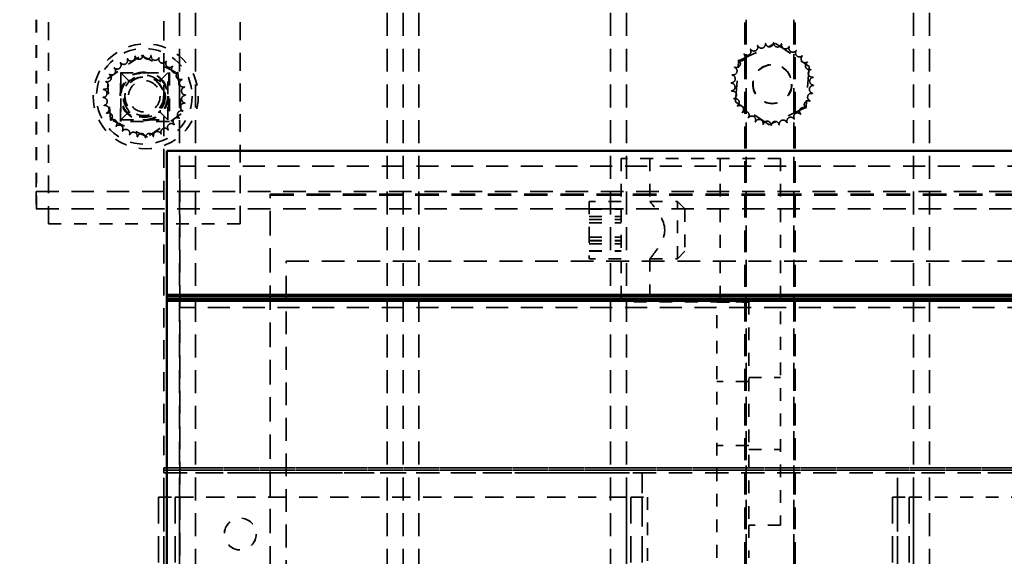
# Model space of a CAD drawing. Units: inches. Extents: x -79 to 352, y -70 to 193.
# Drawn here: x 285 to 293, y 23 to 27 of the extents above; entities that cross this region are included whole.
import ezdxf

# ---------------------------------------------------------------- set-up
doc = ezdxf.new("R2010")
doc.units = ezdxf.units.IN
doc.header["$MEASUREMENT"] = 0
doc.linetypes.add('DASHED', pattern=[0.2067, 0.1654, -0.0413])
doc.layers.add('balloon', color=7, linetype='Continuous')
doc.layers.add('Hidden (ANSI)', color=7, linetype='DASHED', lineweight=35)
doc.layers.add('Visible (ANSI)', color=7, linetype='Continuous', lineweight=50)
doc.dimstyles.get("Standard").update_dxf_attribs({"dimtxt": 0.18, "dimasz": 0.18, "dimexe": 0.18, "dimexo": 0.0625, "dimgap": 0.09, "dimtad": 0, "dimtih": 1, "dimtoh": 1, "dimzin": 4, "dimdsep": 46, "dimtxsty": 'Standard', "dimcen": 0.09, "dimadec": 0, "dimazin": 1, "dimtfac": 1, "dimtofl": 0, "dimtmove": 0, "dimatfit": 3, "dimfxl": 1, "dimtolj": 1, "dimtzin": 0, "dimarcsym": 0})

# ---------------------------------------------------------------- blocks, each defined once
blk = doc.blocks.new('*D13')
at = {"layer": 'balloon', "color": 0, "lineweight": -2, "transparency": 16777216}
for p, q in [((282.4418, 70.1), (324.6284, 70.1)), ((321.9284, 67.4), (321.9284, 50.1809)), ((321.9284, 8.8), (321.9284, 44.7809)), ((305.3958, 6.1), (324.6284, 6.1))]:
    blk.add_line(p, q, dxfattribs=at)
at = {"layer": 'balloon', "color": 0, "transparency": 16777216}
for points in [[(321.4784, 67.4), (322.3784, 67.4), (321.9284, 70.1)], [(321.4784, 8.8), (322.3784, 8.8), (321.9284, 6.1)]]:
    blk.add_solid(points, dxfattribs=at)
at = {"layer": 'Defpoints', "color": 0, "transparency": 16777216}
for p in [(281.5043, 70.1), (304.4583, 6.1), (321.9284, 6.1)]:
    blk.add_point(p, dxfattribs=at)
at = {"layer": 'balloon', "color": 0, "transparency": 16777216, "insert": (321.9284, 47.4809), "char_height": 2.7, "attachment_point": 5}
blk.add_mtext('\\A1;64.00', dxfattribs=at)

msp = doc.modelspace()

# ---------------------------------------------------------------- linework, layer by layer
at = {"color": 7}
for p, q in [((286.4933, 25.7458), (286.4933, 25.7497)), ((286.4933, 25.7497), (299.6133, 25.7497)), ((286.4933, 25.7458), (286.4933, 24.6202)), ((286.4933, 24.6202), (286.4933, 24.61)), ((299.6133, 24.6202), (286.4933, 24.6202)), ((286.4933, 24.61), (286.4933, 24.588)), ((299.6133, 24.61), (286.4933, 24.61)), ((286.4933, 24.588), (286.4933, 24.5731)), ((299.6133, 24.588), (286.4933, 24.588)), ((286.4933, 24.5731), (286.4933, 13.41)), ((299.6133, 24.5731), (286.4933, 24.5731))]:
    msp.add_line(p, q, dxfattribs=at)
at = {"layer": 'Hidden (ANSI)', "color": 7, "ltscale": 0.846638}
for p, q in [((285.5659, 28.6765), (285.5659, 25.1765)), ((287.0659, 25.1765), (287.0659, 28.6765))]:
    msp.add_line(p, q, dxfattribs=at)
at = {"layer": 'Hidden (ANSI)', "color": 7, "ltscale": 1.020803}
for p, q in [((291.0305, 11.015), (291.0305, 27.895)), ((291.4055, 11.015), (291.4055, 27.895))]:
    msp.add_line(p, q, dxfattribs=at)
at = {"layer": 'Hidden (ANSI)', "color": 7, "ltscale": 1.088534}
for p, q in [((286.593, 11.5274), (286.593, 27.2774)), ((286.718, 11.5274), (286.718, 27.2774)), ((288.218, 11.5274), (288.218, 27.2774)), ((288.343, 11.5274), (288.343, 27.2774)), ((288.343, 11.5274), (288.343, 27.2774)), ((288.468, 11.5274), (288.468, 27.2774)), ((289.968, 11.5274), (289.968, 27.2774)), ((290.093, 11.5274), (290.093, 27.2774)), ((292.343, 11.5274), (292.343, 27.2774)), ((292.468, 11.5274), (292.468, 27.2774))]:
    msp.add_line(p, q, dxfattribs=at)
at = {"layer": 'Hidden (ANSI)', "color": 7, "ltscale": 1.036699}
for p, q in [((291.0205, 12.195), (291.0205, 27.195)), ((291.0305, 12.195), (291.0305, 27.195)), ((291.4055, 12.195), (291.4055, 27.195)), ((291.4155, 12.195), (291.4155, 27.195))]:
    msp.add_line(p, q, dxfattribs=at)
at = {"layer": 'Hidden (ANSI)', "color": 7, "ltscale": 0.907112}
for p, q in [((286.468, 27.015), (286.468, 23.265)), ((286.468, 23.225), (290.218, 23.225))]:
    msp.add_line(p, q, dxfattribs=at)
at = {"layer": 'Hidden (ANSI)', "color": 7, "ltscale": 0.23113}
for p, q in [((285.4686, 26.777), (285.4686, 25.563)), ((285.4725, 26.777), (285.4725, 25.563))]:
    msp.add_line(p, q, dxfattribs=at)
at = {"layer": 'Hidden (ANSI)', "color": 7, "ltscale": 0.038829}
for p, q in [((291.0222, 26.4771), (291.2067, 26.565)), ((291.451, 26.0667), (291.2665, 25.9787))]:
    msp.add_line(p, q, dxfattribs=at)
at = {"layer": 'Hidden (ANSI)', "color": 7, "ltscale": 0.007285}
for p, q in [((291.2067, 26.565), (291.2417, 26.5817)), ((291.2665, 25.9787), (291.2315, 25.962))]:
    msp.add_line(p, q, dxfattribs=at)
at = {"layer": 'Hidden (ANSI)', "color": 7, "ltscale": 0.001304}
for p, q in [((291.2417, 26.5817), (291.2484, 26.5849)), ((291.2315, 25.962), (291.2249, 25.9589))]:
    msp.add_line(p, q, dxfattribs=at)
at = {"layer": 'Hidden (ANSI)', "color": 7, "ltscale": 0.002739}
for p, q in [((291.2484, 26.5849), (291.2618, 26.5913)), ((291.2249, 25.9589), (291.2114, 25.9524))]:
    msp.add_line(p, q, dxfattribs=at)
at = {"layer": 'Hidden (ANSI)', "color": 7, "ltscale": 0.007687}
for p, q in [((291.2618, 26.5913), (291.2955, 26.5681)), ((291.2114, 25.9524), (291.1777, 25.9756))]:
    msp.add_line(p, q, dxfattribs=at)
at = {"layer": 'Hidden (ANSI)', "color": 7, "ltscale": 0.046825}
for p, q in [((291.2955, 26.5681), (291.4985, 26.4286)), ((291.1777, 25.9756), (290.9747, 26.1152))]:
    msp.add_line(p, q, dxfattribs=at)
at = {"layer": 'Hidden (ANSI)', "color": 7, "ltscale": 0.060932}
for p, q in [((286.0267, 26.3144), (286.2908, 26.4959)), ((286.2908, 26.4959), (286.58, 26.358)), ((286.0519, 25.9949), (286.0267, 26.3144)), ((286.58, 26.358), (286.6052, 26.0386)), ((286.6052, 26.0386), (286.3411, 25.857)), ((286.3411, 25.857), (286.0519, 25.9949))]:
    msp.add_line(p, q, dxfattribs=at)
at = {"layer": 'Hidden (ANSI)', "color": 7, "ltscale": 0.00886}
for p, q in [((290.9798, 26.4568), (291.0222, 26.4771)), ((291.4935, 26.0869), (291.451, 26.0667))]:
    msp.add_line(p, q, dxfattribs=at)
at = {"layer": 'Hidden (ANSI)', "color": 7, "ltscale": 0.039255}
for p, q in [((290.9525, 26.199), (290.9688, 26.405)), ((291.5207, 26.3448), (291.5045, 26.1388))]:
    msp.add_line(p, q, dxfattribs=at)
at = {"layer": 'Hidden (ANSI)', "color": 7, "ltscale": 0.009156}
for p, q in [((290.9688, 26.405), (290.9726, 26.4534)), ((291.5045, 26.1388), (291.5007, 26.0903))]:
    msp.add_line(p, q, dxfattribs=at)
at = {"layer": 'Hidden (ANSI)', "color": 7, "ltscale": 0.000631538}
for p, q in [((290.9726, 26.4534), (290.976, 26.4551)), ((291.5007, 26.0903), (291.4972, 26.0887))]:
    msp.add_line(p, q, dxfattribs=at)
at = {"layer": 'Hidden (ANSI)', "color": 7, "ltscale": 0.00068274}
for p, q in [((290.976, 26.4551), (290.9798, 26.4568)), ((291.4972, 26.0887), (291.4935, 26.0869))]:
    msp.add_line(p, q, dxfattribs=at)
at = {"layer": 'Hidden (ANSI)', "color": 7, "ltscale": 0.00622}
for p, q in [((291.4985, 26.4286), (291.5259, 26.4098)), ((290.9747, 26.1152), (290.9474, 26.134))]:
    msp.add_line(p, q, dxfattribs=at)
at = {"layer": 'Hidden (ANSI)', "color": 7, "ltscale": 0.002375}
for p, q in [((291.524, 26.3858), (291.5229, 26.3728)), ((290.9493, 26.158), (290.9503, 26.1709))]:
    msp.add_line(p, q, dxfattribs=at)
at = {"layer": 'Hidden (ANSI)', "color": 7, "ltscale": 0.004482}
for p, q in [((291.5259, 26.4098), (291.524, 26.3858)), ((290.9474, 26.134), (290.9493, 26.158))]:
    msp.add_line(p, q, dxfattribs=at)
at = {"layer": 'Hidden (ANSI)', "color": 7, "ltscale": 0.072278}
for p, q in [((286.1285, 26.36), (286.5085, 26.36)), ((286.1285, 25.98), (286.1285, 26.36)), ((286.5085, 26.36), (286.5085, 25.98)), ((286.5124, 26.36), (286.5124, 25.98)), ((286.5085, 25.98), (286.1285, 25.98))]:
    msp.add_line(p, q, dxfattribs=at)
at = {"layer": 'Hidden (ANSI)', "color": 7, "ltscale": 0.019694}
for p, q in [((286.1924, 26.3), (286.1324, 26.36)), ((286.4394, 26.3), (286.4994, 26.36)), ((286.1924, 26.053), (286.1324, 25.993)), ((286.4394, 26.053), (286.4994, 25.993))]:
    msp.add_line(p, q, dxfattribs=at)
at = {"layer": 'Hidden (ANSI)', "color": 7, "ltscale": 0.069802}
for p, q in [((286.1324, 26.36), (286.1324, 25.993)), ((286.4994, 25.993), (286.4994, 26.36)), ((286.1324, 25.993), (286.4994, 25.993))]:
    msp.add_line(p, q, dxfattribs=at)
at = {"layer": 'Hidden (ANSI)', "color": 7, "ltscale": 0.000652355}
for p, q in [((286.5085, 26.36), (286.5124, 26.36)), ((286.5124, 25.98), (286.5085, 25.98))]:
    msp.add_line(p, q, dxfattribs=at)
at = {"layer": 'Hidden (ANSI)', "color": 7, "ltscale": 0.005265}
for p, q in [((291.5229, 26.3728), (291.5207, 26.3448)), ((290.9503, 26.1709), (290.9525, 26.199))]:
    msp.add_line(p, q, dxfattribs=at)
at = {"layer": 'Hidden (ANSI)', "color": 7, "ltscale": 0.002582}
for p, q in [((286.1924, 26.3), (286.2065, 26.3)), ((286.1924, 26.2859), (286.1924, 26.3)), ((286.4254, 26.3), (286.4394, 26.3)), ((286.4394, 26.3), (286.4394, 26.2859)), ((286.1924, 26.053), (286.1924, 26.067)), ((286.2065, 26.053), (286.1924, 26.053)), ((286.4394, 26.053), (286.4254, 26.053)), ((286.4394, 26.067), (286.4394, 26.053))]:
    msp.add_line(p, q, dxfattribs=at)
at = {"layer": 'Hidden (ANSI)', "color": 7, "ltscale": 0.002376}
msp.add_line((286.1324, 25.98), (286.1324, 25.993), dxfattribs=at)
at = {"layer": 'Hidden (ANSI)', "color": 7, "ltscale": 0.214178}
for p, q in [((290.0517, 25.6898), (290.0517, 24.5648)), ((290.8267, 25.6898), (290.8267, 24.5648))]:
    msp.add_line(p, q, dxfattribs=at)
at = {"layer": 'Hidden (ANSI)', "color": 7, "ltscale": 0.237987}
msp.add_line((291.3017, 25.6898), (290.0517, 25.6898), dxfattribs=at)
at = {"layer": 'Hidden (ANSI)', "color": 7, "ltscale": 0.064184}
for p, q in [((290.2767, 25.6898), (290.2767, 25.3523)), ((290.2767, 24.9023), (290.2767, 24.5648))]:
    msp.add_line(p, q, dxfattribs=at)
at = {"layer": 'Hidden (ANSI)', "color": 7, "ltscale": 0.5475}
msp.add_line((291.3017, 25.6898), (291.3017, 22.8148), dxfattribs=at)
at = {"layer": 'Hidden (ANSI)', "color": 7, "ltscale": 1.064855}
msp.add_line((286.5933, 24.5202), (286.5933, 25.6297), dxfattribs=at)
at = {"layer": 'Hidden (ANSI)', "color": 7, "ltscale": 1.041767}
for p, q in [((299.5133, 25.6297), (286.5933, 25.6297)), ((299.5133, 24.5202), (286.5933, 24.5202))]:
    msp.add_line(p, q, dxfattribs=at)
at = {"layer": 'Hidden (ANSI)', "color": 7, "ltscale": 0.039991}
msp.add_line((285.4686, 25.563), (285.4686, 25.429), dxfattribs=at)
at = {"layer": 'Hidden (ANSI)', "color": 7, "ltscale": 0.080083}
msp.add_line((285.4725, 25.295), (285.4725, 25.563), dxfattribs=at)
at = {"layer": 'Hidden (ANSI)', "color": 7, "ltscale": 1.067343}
for p, q in [((285.4686, 25.429), (294.2933, 25.429)), ((285.4686, 25.295), (294.2933, 25.295))]:
    msp.add_line(p, q, dxfattribs=at)
at = {"layer": 'Hidden (ANSI)', "color": 7, "ltscale": 0.025423}
msp.add_line((285.4686, 25.429), (285.4686, 25.295), dxfattribs=at)
at = {"layer": 'Hidden (ANSI)', "color": 7, "ltscale": 1.112724}
for p, q in [((287.3033, 25.41), (298.8033, 25.41)), ((287.3033, 25.4005), (298.8033, 25.4005))]:
    msp.add_line(p, q, dxfattribs=at)
at = {"layer": 'Hidden (ANSI)', "color": 7, "ltscale": 0.001699}
msp.add_line((287.3033, 25.4005), (287.3033, 25.41), dxfattribs=at)
at = {"layer": 'Hidden (ANSI)', "color": 7, "ltscale": 1.160189}
msp.add_line((287.3033, 13.41), (287.3033, 25.4005), dxfattribs=at)
at = {"layer": 'Hidden (ANSI)', "color": 7, "ltscale": 0.0672}
for p, q in [((289.8017, 25.3523), (289.8017, 25.1273)), ((289.8017, 25.1273), (289.8017, 24.9023))]:
    msp.add_line(p, q, dxfattribs=at)
at = {"layer": 'Hidden (ANSI)', "color": 7, "ltscale": 0.047517}
for p, q in [((290.0517, 25.3523), (289.8017, 25.3523)), ((289.8017, 25.2933), (290.0517, 25.2933)), ((289.8017, 25.2907), (290.0517, 25.2907)), ((289.8017, 25.2344), (290.0517, 25.2344)), ((289.8017, 25.211), (290.0517, 25.211)), ((289.8017, 25.2097), (290.0517, 25.2097)), ((289.8017, 25.1837), (290.0517, 25.1837)), ((289.8017, 25.071), (290.0517, 25.071)), ((289.8017, 25.045), (290.0517, 25.045)), ((289.8017, 25.0437), (290.0517, 25.0437)), ((289.8017, 25.0203), (290.0517, 25.0203)), ((289.8017, 24.9639), (290.0517, 24.9639)), ((289.8017, 24.9613), (290.0517, 24.9613)), ((290.0517, 24.9023), (289.8017, 24.9023)), ((290.8017, 24.5623), (291.0517, 24.5623)), ((291.0517, 23.9398), (290.8017, 23.9398)), ((291.0517, 23.9711), (291.3017, 23.9711)), ((291.0517, 23.4398), (290.8017, 23.4398)), ((291.0517, 23.4086), (291.3017, 23.4086)), ((291.3017, 22.8148), (291.0517, 22.8148))]:
    msp.add_line(p, q, dxfattribs=at)
at = {"layer": 'Hidden (ANSI)', "color": 7, "ltscale": 0.041041}
for p, q in [((290.2767, 25.3523), (290.4927, 25.3523)), ((290.2767, 24.9023), (290.4927, 24.9023))]:
    msp.add_line(p, q, dxfattribs=at)
at = {"layer": 'Hidden (ANSI)', "color": 7, "ltscale": 0.134535}
msp.add_line((290.4927, 24.9023), (290.4927, 25.3523), dxfattribs=at)
at = {"layer": 'Hidden (ANSI)', "color": 7, "ltscale": 0.015793}
for p, q in [((290.5517, 25.2933), (290.4927, 25.3523)), ((290.5517, 24.9613), (290.4927, 24.9023))]:
    msp.add_line(p, q, dxfattribs=at)
at = {"layer": 'Hidden (ANSI)', "color": 7, "ltscale": 0.099231}
msp.add_line((290.5517, 25.2933), (290.5517, 24.9613), dxfattribs=at)
at = {"layer": 'Hidden (ANSI)', "color": 7, "ltscale": 0.285604}
msp.add_line((285.5659, 25.1765), (287.0659, 25.1765), dxfattribs=at)
at = {"layer": 'Hidden (ANSI)', "color": 7, "ltscale": 1.079826}
for p, q in [((287.4278, 13.725), (287.4278, 24.885)), ((287.4278, 24.885), (298.5878, 24.885)), ((287.4283, 13.725), (287.4283, 24.885))]:
    msp.add_line(p, q, dxfattribs=at)
at = {"layer": 'Hidden (ANSI)', "color": 7, "ltscale": 0.19037}
msp.add_line((291.0517, 24.5648), (290.0517, 24.5648), dxfattribs=at)
at = {"layer": 'Hidden (ANSI)', "color": 7, "ltscale": 0.381314}
msp.add_line((290.8017, 22.5598), (290.8017, 24.5623), dxfattribs=at)
at = {"layer": 'Hidden (ANSI)', "color": 7, "ltscale": 0.333222}
msp.add_line((291.0517, 24.5648), (291.0517, 22.8148), dxfattribs=at)
at = {"layer": 'Hidden (ANSI)', "color": 7, "ltscale": 1.075013}
msp.add_line((286.5933, 13.41), (286.5933, 24.5202), dxfattribs=at)
at = {"layer": 'Hidden (ANSI)', "color": 7, "ltscale": 1.104903}
for p, q in [((286.468, 23.265), (295.6033, 23.265)), ((295.6033, 23.265), (286.468, 23.265)), ((286.468, 23.245), (295.6033, 23.245)), ((295.6033, 23.245), (286.468, 23.245)), ((286.468, 23.225), (295.6033, 23.225))]:
    msp.add_line(p, q, dxfattribs=at)
at = {"layer": 'Hidden (ANSI)', "color": 7, "ltscale": 0.003709}
for q in [(286.468, 23.265), (286.468, 23.225)]:
    msp.add_line((286.468, 23.245), q, dxfattribs=at)
at = {"layer": 'Hidden (ANSI)', "color": 7, "ltscale": 0.967586}
for p, q in [((286.468, 15.225), (286.468, 23.225)), ((290.218, 23.225), (290.218, 15.225)), ((292.218, 15.225), (292.218, 23.225))]:
    msp.add_line(p, q, dxfattribs=at)
at = {"layer": 'Hidden (ANSI)', "color": 7, "ltscale": 0.818901}
msp.add_line((292.218, 23.225), (295.6033, 23.225), dxfattribs=at)
at = {"layer": 'Hidden (ANSI)', "color": 7, "ltscale": 0.151807}
for p, q in [((286.428, 23.035), (286.5591, 23.035)), ((290.1269, 23.035), (290.258, 23.035)), ((292.178, 23.035), (292.3091, 23.035))]:
    msp.add_line(p, q, dxfattribs=at)
at = {"layer": 'Hidden (ANSI)', "color": 7, "ltscale": 1.249798}
for p, q in [((286.428, 23.035), (286.428, 15.285)), ((286.468, 23.035), (286.468, 15.285)), ((286.5591, 23.035), (286.5591, 15.285)), ((286.593, 23.035), (286.593, 15.285)), ((290.093, 23.035), (290.093, 15.285)), ((290.1269, 23.035), (290.1269, 15.285)), ((290.218, 23.035), (290.218, 15.285)), ((292.178, 23.035), (292.178, 15.285)), ((292.218, 23.035), (292.218, 15.285)), ((292.3091, 23.035), (292.3091, 15.285)), ((292.343, 23.035), (292.343, 15.285))]:
    msp.add_line(p, q, dxfattribs=at)
at = {"layer": 'Hidden (ANSI)', "color": 7, "ltscale": 0.863031}
msp.add_line((286.5591, 23.035), (290.1269, 23.035), dxfattribs=at)
at = {"layer": 'Hidden (ANSI)', "color": 7, "ltscale": 0.138018}
msp.add_line((290.258, 23.035), (290.258, 22.3098), dxfattribs=at)
at = {"layer": 'Hidden (ANSI)', "color": 7, "ltscale": 0.476879}
msp.add_line((292.3091, 23.035), (294.8133, 23.035), dxfattribs=at)
at = {"layer": 'Hidden (ANSI)', "color": 7, "ltscale": 0.04847}
msp.add_line((291.0517, 22.8148), (291.0517, 22.5598), dxfattribs=at)
at = {"layer": 'Hidden (ANSI)', "color": 7, "ltscale": 0.071526, "flags": 128}
for points in [[(290.3936, 25.1273), (290.3929, 25.1425), (290.3907, 25.1574), (290.3874, 25.1721), (290.3829, 25.1864), (290.3775, 25.2004), (290.3714, 25.214), (290.3648, 25.2271), (290.3577, 25.2397), (290.3505, 25.2518), (290.3432, 25.2633), (290.336, 25.2741), (290.3289, 25.2843), (290.3221, 25.2938), (290.3154, 25.303), (290.3089, 25.3116), (290.3027, 25.3197), (290.297, 25.327), (290.2918, 25.3336), (290.2873, 25.3392), (290.2836, 25.3439), (290.2806, 25.3475), (290.2785, 25.3502), (290.2771, 25.3518), (290.2767, 25.3523)], [(290.3936, 25.1273), (290.3929, 25.1425), (290.3907, 25.1574), (290.3874, 25.1721), (290.3829, 25.1864), (290.3775, 25.2004), (290.3714, 25.214), (290.3648, 25.2271), (290.3577, 25.2397), (290.3505, 25.2518), (290.3432, 25.2633), (290.336, 25.2741), (290.3289, 25.2843), (290.3221, 25.2938), (290.3154, 25.303), (290.3089, 25.3116), (290.3027, 25.3197), (290.297, 25.327), (290.2918, 25.3336), (290.2873, 25.3392), (290.2836, 25.3439), (290.2806, 25.3475), (290.2785, 25.3502), (290.2771, 25.3518), (290.2767, 25.3523)], [(290.3936, 25.1273), (290.3929, 25.1425), (290.3907, 25.1574), (290.3874, 25.1721), (290.3829, 25.1864), (290.3775, 25.2004), (290.3714, 25.214), (290.3648, 25.2271), (290.3577, 25.2397), (290.3505, 25.2518), (290.3432, 25.2633), (290.336, 25.2741), (290.3289, 25.2843), (290.3221, 25.2938), (290.3154, 25.303), (290.3089, 25.3116), (290.3027, 25.3197), (290.297, 25.327), (290.2918, 25.3336), (290.2873, 25.3392), (290.2836, 25.3439), (290.2806, 25.3475), (290.2785, 25.3502), (290.2771, 25.3518), (290.2767, 25.3523)], [(290.3936, 25.1273), (290.3929, 25.1425), (290.3907, 25.1574), (290.3874, 25.1721), (290.3829, 25.1864), (290.3775, 25.2004), (290.3714, 25.214), (290.3648, 25.2271), (290.3577, 25.2397), (290.3505, 25.2518), (290.3432, 25.2633), (290.336, 25.2741), (290.3289, 25.2843), (290.3221, 25.2938), (290.3154, 25.303), (290.3089, 25.3116), (290.3027, 25.3197), (290.297, 25.327), (290.2918, 25.3336), (290.2873, 25.3392), (290.2836, 25.3439), (290.2806, 25.3475), (290.2785, 25.3502), (290.2771, 25.3518), (290.2767, 25.3523)], [(290.3936, 25.1273), (290.3929, 25.1425), (290.3907, 25.1574), (290.3874, 25.1721), (290.3829, 25.1864), (290.3775, 25.2004), (290.3714, 25.214), (290.3648, 25.2271), (290.3577, 25.2397), (290.3505, 25.2518), (290.3432, 25.2633), (290.336, 25.2741), (290.3289, 25.2843), (290.3221, 25.2938), (290.3154, 25.303), (290.3089, 25.3116), (290.3027, 25.3197), (290.297, 25.327), (290.2918, 25.3336), (290.2873, 25.3392), (290.2836, 25.3439), (290.2806, 25.3475), (290.2785, 25.3502), (290.2771, 25.3518), (290.2767, 25.3523)], [(290.3936, 25.1273), (290.3929, 25.1425), (290.3907, 25.1574), (290.3874, 25.1721), (290.3829, 25.1864), (290.3775, 25.2004), (290.3714, 25.214), (290.3648, 25.2271), (290.3577, 25.2397), (290.3505, 25.2518), (290.3432, 25.2633), (290.336, 25.2741), (290.3289, 25.2843), (290.3221, 25.2938), (290.3154, 25.303), (290.3089, 25.3116), (290.3027, 25.3197), (290.297, 25.327), (290.2918, 25.3336), (290.2873, 25.3392), (290.2836, 25.3439), (290.2806, 25.3475), (290.2785, 25.3502), (290.2771, 25.3518), (290.2767, 25.3523)], [(290.2767, 24.9023), (290.2771, 24.9029), (290.2785, 24.9045), (290.2806, 24.9071), (290.2836, 24.9108), (290.2873, 24.9154), (290.2918, 24.9211), (290.297, 24.9276), (290.3027, 24.9349), (290.3089, 24.943), (290.3154, 24.9517), (290.3221, 24.9608), (290.3289, 24.9704), (290.336, 24.9805), (290.3432, 24.9913), (290.3505, 25.0028), (290.3577, 25.0149), (290.3648, 25.0275), (290.3714, 25.0407), (290.3775, 25.0542), (290.3829, 25.0682), (290.3874, 25.0826), (290.3907, 25.0972), (290.3929, 25.1122), (290.3936, 25.1273)], [(290.2767, 24.9023), (290.2771, 24.9029), (290.2785, 24.9045), (290.2806, 24.9071), (290.2836, 24.9108), (290.2873, 24.9154), (290.2918, 24.9211), (290.297, 24.9276), (290.3027, 24.9349), (290.3089, 24.943), (290.3154, 24.9517), (290.3221, 24.9608), (290.3289, 24.9704), (290.336, 24.9805), (290.3432, 24.9913), (290.3505, 25.0028), (290.3577, 25.0149), (290.3648, 25.0275), (290.3714, 25.0407), (290.3775, 25.0542), (290.3829, 25.0682), (290.3874, 25.0826), (290.3907, 25.0972), (290.3929, 25.1122), (290.3936, 25.1273)], [(290.2767, 24.9023), (290.2771, 24.9029), (290.2785, 24.9045), (290.2806, 24.9071), (290.2836, 24.9108), (290.2873, 24.9154), (290.2918, 24.9211), (290.297, 24.9276), (290.3027, 24.9349), (290.3089, 24.943), (290.3154, 24.9517), (290.3221, 24.9608), (290.3289, 24.9704), (290.336, 24.9805), (290.3432, 24.9913), (290.3505, 25.0028), (290.3577, 25.0149), (290.3648, 25.0275), (290.3714, 25.0407), (290.3775, 25.0542), (290.3829, 25.0682), (290.3874, 25.0826), (290.3907, 25.0972), (290.3929, 25.1122), (290.3936, 25.1273)], [(290.2767, 24.9023), (290.2771, 24.9029), (290.2785, 24.9045), (290.2806, 24.9071), (290.2836, 24.9108), (290.2873, 24.9154), (290.2918, 24.9211), (290.297, 24.9276), (290.3027, 24.9349), (290.3089, 24.943), (290.3154, 24.9517), (290.3221, 24.9608), (290.3289, 24.9704), (290.336, 24.9805), (290.3432, 24.9913), (290.3505, 25.0028), (290.3577, 25.0149), (290.3648, 25.0275), (290.3714, 25.0407), (290.3775, 25.0542), (290.3829, 25.0682), (290.3874, 25.0826), (290.3907, 25.0972), (290.3929, 25.1122), (290.3936, 25.1273)], [(290.2767, 24.9023), (290.2771, 24.9029), (290.2785, 24.9045), (290.2806, 24.9071), (290.2836, 24.9108), (290.2873, 24.9154), (290.2918, 24.9211), (290.297, 24.9276), (290.3027, 24.9349), (290.3089, 24.943), (290.3154, 24.9517), (290.3221, 24.9608), (290.3289, 24.9704), (290.336, 24.9805), (290.3432, 24.9913), (290.3505, 25.0028), (290.3577, 25.0149), (290.3648, 25.0275), (290.3714, 25.0407), (290.3775, 25.0542), (290.3829, 25.0682), (290.3874, 25.0826), (290.3907, 25.0972), (290.3929, 25.1122), (290.3936, 25.1273)], [(290.2767, 24.9023), (290.2771, 24.9029), (290.2785, 24.9045), (290.2806, 24.9071), (290.2836, 24.9108), (290.2873, 24.9154), (290.2918, 24.9211), (290.297, 24.9276), (290.3027, 24.9349), (290.3089, 24.943), (290.3154, 24.9517), (290.3221, 24.9608), (290.3289, 24.9704), (290.336, 24.9805), (290.3432, 24.9913), (290.3505, 25.0028), (290.3577, 25.0149), (290.3648, 25.0275), (290.3714, 25.0407), (290.3775, 25.0542), (290.3829, 25.0682), (290.3874, 25.0826), (290.3907, 25.0972), (290.3929, 25.1122), (290.3936, 25.1273)]]:
    msp.add_lwpolyline(points, dxfattribs=at)
at = {"layer": 'Hidden (ANSI)', "color": 7, "ltscale": 0.492365}
msp.add_circle((286.3276, 26.1765), 0.4115, dxfattribs=at)
at = {"layer": 'Hidden (ANSI)', "color": 7, "ltscale": 0.448684}
msp.add_circle((286.3159, 26.1765), 0.375, dxfattribs=at)
at = {"layer": 'Hidden (ANSI)', "color": 7, "ltscale": 0.183602}
for centre in [(291.2366, 26.2719), (286.3159, 26.1765)]:
    msp.add_circle(centre, 0.1535, dxfattribs=at)
at = {"layer": 'Hidden (ANSI)', "color": 7, "ltscale": 0.18088}
for centre in [(291.2366, 26.2719), (286.3159, 26.1765)]:
    msp.add_circle(centre, 0.1512, dxfattribs=at)
at = {"layer": 'Hidden (ANSI)', "color": 7, "ltscale": 0.227284}
msp.add_circle((286.3159, 26.1765), 0.19, dxfattribs=at)
at = {"layer": 'Hidden (ANSI)', "color": 7, "ltscale": 0.224292}
msp.add_circle((286.3159, 26.1765), 0.1875, dxfattribs=at)
at = {"layer": 'Hidden (ANSI)', "color": 7, "ltscale": 0.219505}
msp.add_circle((286.3159, 26.1765), 0.1835, dxfattribs=at)
at = {"layer": 'Hidden (ANSI)', "color": 7, "ltscale": 0.197365}
msp.add_circle((286.3159, 26.1765), 0.165, dxfattribs=at)
at = {"layer": 'Hidden (ANSI)', "color": 7, "ltscale": 0.147699}
msp.add_circle((286.3159, 26.1765), 0.1235, dxfattribs=at)
at = {"layer": 'Hidden (ANSI)', "color": 7, "ltscale": 0.149495}
for centre in [(287.0678, 22.745), (287.0683, 22.745)]:
    msp.add_circle(centre, 0.125, dxfattribs=at)
at = {"layer": 'Hidden (ANSI)', "color": 7, "ltscale": 0.017417}
for centre, start, end in [((291.0389, 26.5275), 220.39476, 35.04321), ((291.0926, 26.5611), 209.14476, 23.79321), ((291.1518, 26.5837), 197.89476, 12.54321), ((291.2143, 26.5942), 186.64476, 1.29321), ((291.2776, 26.5924), 175.39476, 350.04321), ((291.3393, 26.5783), 164.14476, 338.79321), ((291.3971, 26.5523), 152.89476, 327.54321), ((286.1554, 26.4569), 212.45679, 27.10524), ((286.2132, 26.4829), 201.20679, 15.85524), ((286.4008, 26.4883), 167.45679, 342.10524), ((286.46, 26.4657), 156.20679, 330.85524), ((290.9929, 26.484), 231.64476, 46.29321), ((291.4488, 26.5156), 141.64476, 316.29321), ((291.4922, 26.4696), 130.39476, 305.04321), ((286.0603, 26.3742), 234.95679, 49.60524), ((286.1038, 26.4202), 223.70679, 38.35524), ((286.5136, 26.4321), 144.95679, 319.60524), ((290.9302, 26.3746), 254.14476, 68.79321), ((290.9561, 26.4324), 242.89476, 57.54321), ((291.5259, 26.4159), 119.14476, 293.79321), ((291.5484, 26.3567), 107.89476, 282.54321), ((286.6223, 26.2792), 111.20679, 285.85524), ((290.9161, 26.3128), 265.39476, 80.04321), ((291.559, 26.2942), 96.64476, 271.29321), ((286.6365, 26.2174), 99.95679, 274.60524), ((290.9142, 26.2495), 276.64476, 91.29321), ((291.5572, 26.2309), 85.39476, 260.04321), ((285.9936, 26.1988), 268.70679, 83.35524), ((285.9954, 26.1355), 279.95679, 94.60524), ((286.6383, 26.1541), 88.70679, 263.35524), ((290.9248, 26.187), 287.89476, 102.54321), ((290.9473, 26.1278), 299.14476, 113.79321), ((291.543, 26.1692), 74.14476, 248.79321), ((286.0095, 26.0738), 291.20679, 105.85524), ((290.981, 26.0742), 310.39476, 125.04321), ((291.4804, 26.0597), 51.64476, 226.29321), ((291.5171, 26.1114), 62.89476, 237.54321), ((286.5716, 25.9788), 54.95679, 229.60524), ((291.0245, 26.0281), 321.64476, 136.29321), ((291.0761, 25.9914), 332.89476, 147.54321), ((291.3807, 25.9826), 29.14476, 203.79321), ((291.4343, 26.0163), 40.39476, 215.04321), ((286.1182, 25.9208), 324.95679, 139.60524), ((286.4764, 25.896), 32.45679, 207.10524), ((286.5281, 25.9327), 43.70679, 218.35524), ((291.1339, 25.9655), 344.14476, 158.79321), ((291.1957, 25.9513), 355.39476, 170.04321), ((291.259, 25.9495), 6.64476, 181.29321), ((291.3214, 25.9601), 17.89476, 192.54321), ((286.1719, 25.8872), 336.20679, 150.85524), ((286.2311, 25.8646), 347.45679, 162.10524), ((286.4186, 25.8701), 21.20679, 195.85524)]:
    msp.add_arc(centre, 0.0302, start, end, dxfattribs=at)
at = {"layer": 'Hidden (ANSI)', "color": 7, "ltscale": 0.00048752}
for centre, start, end in [((291.2366, 26.2719), 121.82053, 122.36744), ((291.2366, 26.2719), 110.57053, 111.11744), ((291.2366, 26.2719), 99.32053, 99.86744), ((291.2366, 26.2719), 88.07053, 88.61744), ((291.2366, 26.2719), 76.82053, 77.36744), ((291.2366, 26.2719), 65.57053, 66.11744), ((286.3159, 26.1765), 113.88256, 114.42947), ((286.3159, 26.1765), 102.63256, 103.17947), ((286.3159, 26.1765), 91.38256, 91.92947), ((286.3159, 26.1765), 80.13256, 80.67947), ((286.3159, 26.1765), 68.88256, 69.42947), ((291.2366, 26.2719), 133.07053, 133.61744), ((291.2366, 26.2719), 54.32053, 54.86744), ((291.2366, 26.2719), 43.07053, 43.61744), ((286.3159, 26.1765), 136.38256, 136.92947), ((286.3159, 26.1765), 125.13256, 125.67947), ((286.3159, 26.1765), 57.63256, 58.17947), ((286.3159, 26.1765), 46.38256, 46.92947), ((291.2366, 26.2719), 155.57053, 156.11744), ((291.2366, 26.2719), 144.32053, 144.86744), ((291.2366, 26.2719), 31.82053, 32.36744), ((291.2366, 26.2719), 20.57053, 21.11744), ((286.3159, 26.1765), 147.63256, 148.17947), ((286.3159, 26.1765), 35.13256, 35.67947), ((286.3159, 26.1765), 23.88256, 24.42947), ((291.2366, 26.2719), 166.82053, 167.36744), ((291.2366, 26.2719), 9.32053, 9.86744), ((286.3159, 26.1765), 170.13256, 170.67947), ((286.3159, 26.1765), 158.88256, 159.42947), ((286.3159, 26.1765), 12.63256, 13.17947), ((291.2366, 26.2719), 178.07053, 178.61744), ((291.2366, 26.2719), 358.07053, 358.61744), ((286.3159, 26.1765), 181.38256, 181.92947), ((286.3159, 26.1765), 1.38256, 1.92947), ((291.2366, 26.2719), 189.32053, 189.86744), ((291.2366, 26.2719), 200.57053, 201.11744), ((291.2366, 26.2719), 346.82053, 347.36744), ((286.3159, 26.1765), 192.63256, 193.17947), ((286.3159, 26.1765), 350.13256, 350.67947), ((291.2366, 26.2719), 211.82053, 212.36744), ((291.2366, 26.2719), 324.32053, 324.86744), ((291.2366, 26.2719), 335.57053, 336.11744), ((286.3159, 26.1765), 203.88256, 204.42947), ((286.3159, 26.1765), 327.63256, 328.17947), ((286.3159, 26.1765), 338.88256, 339.42947), ((291.2366, 26.2719), 223.07053, 223.61744), ((291.2366, 26.2719), 234.32053, 234.86744), ((291.2366, 26.2719), 301.82053, 302.36744), ((291.2366, 26.2719), 313.07053, 313.61744), ((286.3159, 26.1765), 215.13256, 215.67947), ((286.3159, 26.1765), 226.38256, 226.92947), ((286.3159, 26.1765), 316.38256, 316.92947), ((291.2366, 26.2719), 245.57053, 246.11744), ((291.2366, 26.2719), 256.82053, 257.36744), ((291.2366, 26.2719), 268.07053, 268.61744), ((291.2366, 26.2719), 279.32053, 279.86744), ((291.2366, 26.2719), 290.57053, 291.11744), ((286.3159, 26.1765), 237.63256, 238.17947), ((286.3159, 26.1765), 248.88256, 249.42947), ((286.3159, 26.1765), 260.13256, 260.67947), ((286.3159, 26.1765), 271.38256, 271.92947), ((286.3159, 26.1765), 282.63256, 283.17947), ((286.3159, 26.1765), 293.88256, 294.42947), ((286.3159, 26.1765), 305.13256, 305.67947)]:
    msp.add_arc(centre, 0.3232, start, end, dxfattribs=at)
at = {"layer": 'Hidden (ANSI)', "color": 7, "ltscale": 0.004272}
for centre, start, end in [((286.275, 26.497), 189.95679, 233.54817), ((286.3569, 25.8559), 9.95679, 53.54817)]:
    msp.add_arc(centre, 0.0302, start, end, dxfattribs=at)
at = {"layer": 'Hidden (ANSI)', "color": 7, "ltscale": 0.011135}
for centre, start, end in [((286.275, 26.497), 233.54817, 345.56195), ((286.3569, 25.8559), 53.54817, 165.56195)]:
    msp.add_arc(centre, 0.0302, start, end, dxfattribs=at)
at = {"layer": 'Hidden (ANSI)', "color": 7, "ltscale": 0.00181}
for centre, start, end in [((286.275, 26.497), 345.56195, 4.60524), ((286.3569, 25.8559), 165.56195, 184.60524)]:
    msp.add_arc(centre, 0.0302, start, end, dxfattribs=at)
at = {"layer": 'Hidden (ANSI)', "color": 7, "ltscale": 0.00249}
for centre, start, end in [((286.3383, 26.4988), 178.70679, 204.52921), ((286.2936, 25.8541), 358.70679, 24.52921)]:
    msp.add_arc(centre, 0.0302, start, end, dxfattribs=at)
at = {"layer": 'Hidden (ANSI)', "color": 7, "ltscale": 0.00792}
for centre, start, end in [((286.3383, 26.4988), 204.52921, 284.48932), ((286.2936, 25.8541), 24.52921, 104.48932)]:
    msp.add_arc(centre, 0.0302, start, end, dxfattribs=at)
at = {"layer": 'Hidden (ANSI)', "color": 7, "ltscale": 0.006807}
for centre, start, end in [((286.3383, 26.4988), 284.48932, 353.35524), ((286.2936, 25.8541), 104.48932, 173.35524)]:
    msp.add_arc(centre, 0.0302, start, end, dxfattribs=at)
at = {"layer": 'Hidden (ANSI)', "color": 7, "ltscale": 0.005876}
for centre, start, end in [((286.5597, 26.3886), 133.70679, 193.28822), ((286.0722, 25.9643), 313.70679, 13.28822)]:
    msp.add_arc(centre, 0.0302, start, end, dxfattribs=at)
at = {"layer": 'Hidden (ANSI)', "color": 7, "ltscale": 0.011049}
for centre, start, end in [((286.0267, 26.3205), 273.66822, 24.82749), ((286.6052, 26.0324), 93.66822, 204.82749)]:
    msp.add_arc(centre, 0.0302, start, end, dxfattribs=at)
at = {"layer": 'Hidden (ANSI)', "color": 7, "ltscale": 0.003514}
for centre, start, end in [((286.0267, 26.3205), 24.82749, 60.85524), ((286.6052, 26.0324), 204.82749, 240.85524)]:
    msp.add_arc(centre, 0.0302, start, end, dxfattribs=at)
at = {"layer": 'Hidden (ANSI)', "color": 7, "ltscale": 0.010175}
for centre, start, end in [((286.5597, 26.3886), 193.28822, 295.7303), ((286.0722, 25.9643), 13.28822, 115.7303)]:
    msp.add_arc(centre, 0.0302, start, end, dxfattribs=at)
at = {"layer": 'Hidden (ANSI)', "color": 7, "ltscale": 0.01134}
for centre, start, end in [((286.5964, 26.337), 131.25025, 245.30276), ((286.0355, 26.016), 311.25025, 65.30276)]:
    msp.add_arc(centre, 0.0302, start, end, dxfattribs=at)
at = {"layer": 'Hidden (ANSI)', "color": 7, "ltscale": 0.001166}
for centre, start, end in [((286.5597, 26.3886), 295.7303, 308.35524), ((286.0722, 25.9643), 115.7303, 128.35524)]:
    msp.add_arc(centre, 0.0302, start, end, dxfattribs=at)
at = {"layer": 'Hidden (ANSI)', "color": 7, "ltscale": 0.000781995}
for centre, start, end in [((286.5964, 26.337), 122.45679, 131.25025), ((286.0355, 26.016), 302.45679, 311.25025)]:
    msp.add_arc(centre, 0.0302, start, end, dxfattribs=at)
at = {"layer": 'Hidden (ANSI)', "color": 7, "ltscale": 0.005096}
for centre, start, end in [((286.5964, 26.337), 245.30276, 297.10524), ((286.0355, 26.016), 65.30276, 117.10524)]:
    msp.add_arc(centre, 0.0302, start, end, dxfattribs=at)
at = {"layer": 'Hidden (ANSI)', "color": 7, "ltscale": 0.007846}
for centre, start, end in [((286.0041, 26.2613), 257.45679, 336.682), ((286.6278, 26.0916), 77.45679, 156.682)]:
    msp.add_arc(centre, 0.0302, start, end, dxfattribs=at)
at = {"layer": 'Hidden (ANSI)', "color": 7, "ltscale": 0.003889}
for centre, start, end in [((286.0041, 26.2613), 32.33652, 72.10524), ((286.6278, 26.0916), 212.33652, 252.10524)]:
    msp.add_arc(centre, 0.0302, start, end, dxfattribs=at)
at = {"layer": 'Hidden (ANSI)', "color": 7, "ltscale": 0.002654}
for centre, start, end in [((286.0267, 26.3205), 246.20679, 273.66822), ((286.6052, 26.0324), 66.20679, 93.66822)]:
    msp.add_arc(centre, 0.0302, start, end, dxfattribs=at)
at = {"layer": 'Hidden (ANSI)', "color": 7, "ltscale": 0.005482}
for centre, start, end in [((286.0041, 26.2613), 336.682, 32.33652), ((286.6278, 26.0916), 156.682, 212.33652)]:
    msp.add_arc(centre, 0.0302, start, end, dxfattribs=at)
at = {"layer": 'Visible (ANSI)', "color": 7}
for p, q in [((286.4933, 25.7458), (286.4933, 25.7497)), ((286.4933, 25.7497), (299.6133, 25.7497)), ((286.4933, 25.7458), (286.4933, 24.6202)), ((286.4933, 24.6202), (286.4933, 24.61)), ((299.6133, 24.6202), (286.4933, 24.6202)), ((286.4933, 24.61), (286.4933, 24.588)), ((299.6133, 24.61), (286.4933, 24.61)), ((286.4933, 24.588), (286.4933, 24.5731)), ((299.6133, 24.588), (286.4933, 24.588)), ((286.4933, 24.5731), (286.4933, 13.41)), ((299.6133, 24.5731), (286.4933, 24.5731))]:
    msp.add_line(p, q, dxfattribs=at)

# ---------------------------------------------------------------- dimensions: what is measured, and where the dimension line sits
at = {"layer": 'balloon', "color": 7}
dim = msp.add_linear_dim(base=(321.9284, 6.1), p1=(281.5043, 70.1), p2=(304.4583, 6.1), angle=90, dimstyle='Standard', override={"dimscale": 15}, dxfattribs=at)
dim.commit()
dim.dimension.update_dxf_attribs({"geometry": '*D13', "text_midpoint": (321.9284, 47.4809), "dimtype": 160})

doc.saveas('drawing.dxf')
